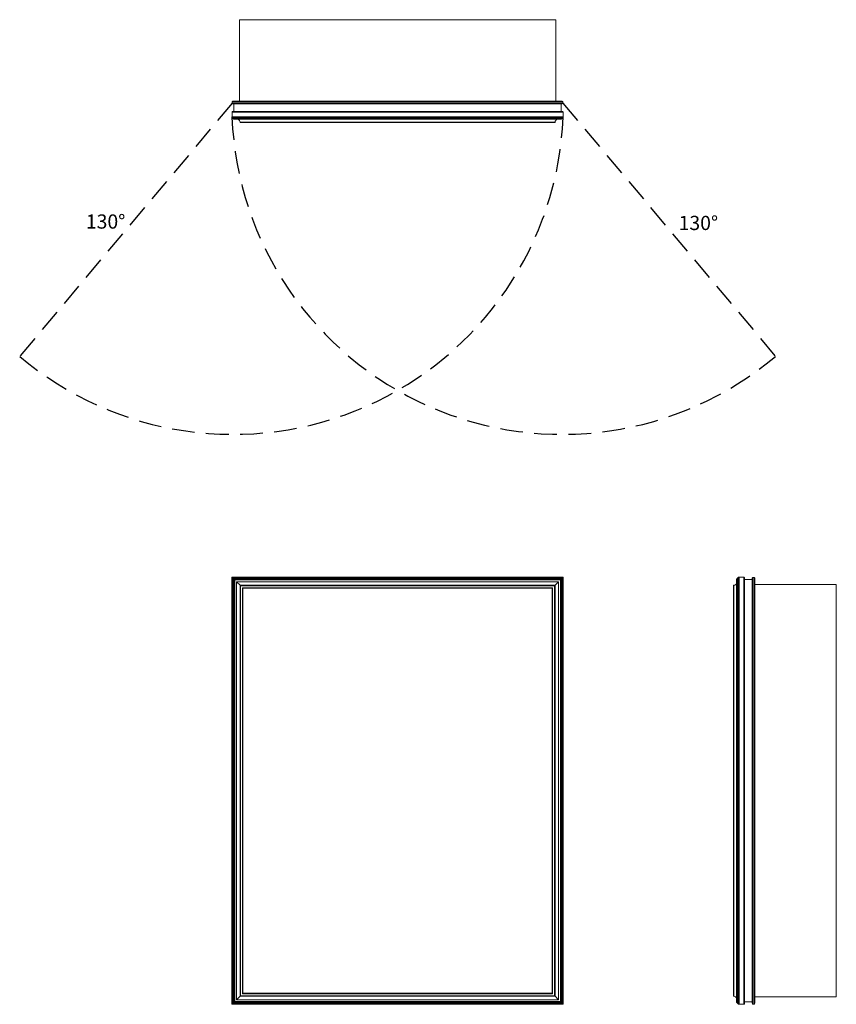
# Model space of a CAD drawing. Units: inches. Extents: x -14.9 to 42.5, y 0 to 69.2.
import ezdxf

# ---------------------------------------------------------------- set-up
doc = ezdxf.new("R2010")
doc.units = ezdxf.units.IN
doc.header["$LTSCALE"] = 32
doc.header["$MEASUREMENT"] = 0
doc.linetypes.add('HIDDEN', pattern=[0.075, 0.05, -0.025])
doc.layers.add('FORMAT', color=7, linetype='Continuous')

msp = doc.modelspace()

# ---------------------------------------------------------------- linework, layer by layer
at = {"color": 7, "linetype": 'Continuous', "lineweight": 15}
for p, q in [((0.519, 69.243), (0.519, 63.515)), ((22.769, 69.243), (0.519, 69.243)), ((22.769, 69.243), (22.769, 63.515)), ((23.269, 63.462), (0.019, 63.462)), ((0.019, 63.378), (0.019, 63.462)), ((0.019, 63.378), (23.269, 63.378)), ((0.072, 63.515), (23.216, 63.515)), ((23.216, 63.325), (0.072, 63.325)), ((0.14, 62.78), (0.14, 63.325)), ((23.148, 62.78), (23.148, 63.325)), ((23.269, 63.378), (23.269, 63.462)), ((0.003, 62.402), (23.285, 62.402)), ((0.006, 62.75), (23.282, 62.75)), ((0.006, 62.75), (0.006, 62.414)), ((0.006, 62.414), (23.282, 62.414)), ((0.036, 62.78), (23.252, 62.78)), ((0.037, 62.346), (23.251, 62.346)), ((0.055, 62.328), (23.233, 62.328)), ((23.282, 62.414), (23.282, 62.75)), ((0.092, 62.291), (23.196, 62.291)), ((0.11, 62.273), (23.178, 62.273)), ((0.15, 62.236), (23.138, 62.236)), ((0.572, 62.038), (22.716, 62.038)), ((0.601, 62.011), (22.687, 62.011)), ((23.288, 30.038), (0, 30.038)), ((0, 30.038), (0, 0)), ((0, 30.038), (0.037, 30.001)), ((0.037, 30.001), (0.055, 29.983)), ((0.037, 30.001), (23.251, 30.001)), ((0.037, 30.001), (0.037, 0.037)), ((0.055, 29.983), (0.055, 0.055)), ((0.055, 29.983), (0.092, 29.946)), ((0.055, 29.983), (23.233, 29.983)), ((0.092, 29.946), (0.11, 29.928)), ((0.092, 29.946), (23.196, 29.946)), ((0.092, 29.946), (0.092, 0.092)), ((0.11, 29.928), (0.184, 29.854)), ((0.11, 29.928), (23.178, 29.928)), ((0.11, 29.928), (0.11, 0.11)), ((0.184, 29.854), (23.104, 29.854)), ((0.184, 29.854), (0.184, 0.184)), ((0.184, 29.854), (0.196, 29.842)), ((0.196, 29.842), (23.092, 29.842)), ((0.196, 29.842), (0.196, 0.196)), ((23.092, 29.842), (23.104, 29.854)), ((23.092, 0.196), (23.092, 29.842)), ((23.104, 29.854), (23.178, 29.928)), ((23.104, 0.184), (23.104, 29.854)), ((23.178, 29.928), (23.196, 29.946)), ((23.178, 0.11), (23.178, 29.928)), ((23.196, 29.946), (23.233, 29.983)), ((23.196, 0.092), (23.196, 29.946)), ((23.233, 29.983), (23.251, 30.001)), ((23.233, 0.055), (23.233, 29.983)), ((23.251, 30.001), (23.288, 30.038)), ((23.251, 0.037), (23.251, 30.001)), ((23.288, 0), (23.288, 30.038)), ((35.486, 29.888), (35.486, 0.15)), ((35.523, 0.11), (35.523, 29.928)), ((35.541, 0.092), (35.541, 29.946)), ((35.578, 0.055), (35.578, 29.983)), ((35.596, 0.037), (35.596, 30.001)), ((35.652, 0.003), (35.652, 30.035)), ((35.664, 0.006), (35.664, 30.032)), ((35.664, 30.032), (36, 30.032)), ((36, 0.006), (36, 30.032)), ((36.03, 0.036), (36.03, 30.002)), ((36.03, 29.867), (36.575, 29.867)), ((36.575, 0.072), (36.575, 29.966)), ((36.628, 30.019), (36.628, 0.019)), ((36.628, 30.019), (36.712, 30.019)), ((36.712, 0.019), (36.712, 30.019)), ((36.765, 29.966), (36.765, 0.072)), ((0.323, 29.715), (0.323, 0.323)), ((0.323, 29.715), (0.572, 29.466)), ((0.323, 29.715), (22.965, 29.715)), ((0.572, 29.466), (0.601, 29.437)), ((0.572, 29.466), (22.716, 29.466)), ((0.572, 29.466), (0.572, 0.572)), ((0.601, 29.437), (0.601, 0.601)), ((0.601, 29.437), (22.687, 29.437)), ((0.742, 29.296), (0.772, 29.266)), ((0.742, 29.296), (22.546, 29.296)), ((0.742, 29.296), (0.742, 0.742)), ((0.772, 29.266), (22.516, 29.266)), ((0.772, 29.266), (0.772, 0.772)), ((22.516, 29.266), (22.546, 29.296)), ((22.516, 0.772), (22.516, 29.266)), ((22.546, 0.742), (22.546, 29.296)), ((22.687, 29.437), (22.716, 29.466)), ((22.687, 0.601), (22.687, 29.437)), ((22.716, 29.466), (22.965, 29.715)), ((22.716, 0.572), (22.716, 29.466)), ((22.965, 0.323), (22.965, 29.715)), ((35.261, 0.601), (35.261, 29.437)), ((35.288, 0.572), (35.288, 29.466)), ((42.493, 29.519), (36.765, 29.519)), ((42.493, 0.519), (42.493, 29.519)), ((0.772, 0.772), (0.742, 0.742)), ((0.742, 0.742), (22.546, 0.742)), ((0.772, 0.772), (22.516, 0.772)), ((22.546, 0.742), (22.516, 0.772)), ((0.037, 0.037), (0, 0)), ((0, 0), (23.288, 0)), ((0.055, 0.055), (0.037, 0.037)), ((0.037, 0.037), (23.251, 0.037)), ((0.092, 0.092), (0.055, 0.055)), ((0.055, 0.055), (23.233, 0.055)), ((0.11, 0.11), (0.092, 0.092)), ((0.092, 0.092), (23.196, 0.092)), ((0.184, 0.184), (0.11, 0.11)), ((0.11, 0.11), (23.178, 0.11)), ((0.196, 0.196), (0.184, 0.184)), ((0.184, 0.184), (23.104, 0.184)), ((0.196, 0.196), (23.092, 0.196)), ((0.572, 0.572), (0.323, 0.323)), ((0.323, 0.323), (22.965, 0.323)), ((0.601, 0.601), (0.572, 0.572)), ((0.572, 0.572), (22.716, 0.572)), ((0.601, 0.601), (22.687, 0.601)), ((22.716, 0.572), (22.687, 0.601)), ((22.965, 0.323), (22.716, 0.572)), ((23.104, 0.184), (23.092, 0.196)), ((23.178, 0.11), (23.104, 0.184)), ((23.196, 0.092), (23.178, 0.11)), ((23.233, 0.055), (23.196, 0.092)), ((23.251, 0.037), (23.233, 0.055)), ((23.288, 0), (23.251, 0.037)), ((36, 0.006), (35.664, 0.006)), ((36.03, 0.171), (36.575, 0.171)), ((36.628, 0.019), (36.712, 0.019)), ((42.493, 0.519), (36.765, 0.519))]:
    msp.add_line(p, q, dxfattribs=at)
for centre, radius, start, end in [((0.072, 63.462), 0.053, 90, 180), ((0.072, 63.378), 0.053, 180, 270), ((23.216, 63.462), 0.053, 0, 90), ((23.216, 63.378), 0.053, 270, 0), ((0.04, 62.386), 0.04, 156.4911, 265.40461), ((-0.024, 62.414), 0.03, 336.4911, 0), ((0.036, 62.75), 0.03, 90, 180), ((0.035, 62.326), 0.02, 4.59539, 85.40461), ((0.095, 62.331), 0.04, 184.59539, 265.40461), ((23.193, 62.331), 0.04, 274.59539, 355.40461), ((23.253, 62.326), 0.02, 94.59539, 175.40461), ((23.248, 62.386), 0.04, 274.59539, 23.5089), ((23.252, 62.75), 0.03, 0, 90), ((23.312, 62.414), 0.03, 180, 203.5089), ((0.09, 62.271), 0.02, 4.59539, 85.40461), ((0.15, 62.276), 0.04, 184.59539, 270), ((0.323, 62.011), 0.25, 6.15064, 64.15807), ((0.601, 62.041), 0.03, 186.15064, 270), ((22.687, 62.041), 0.03, 270, 353.84936), ((22.965, 62.011), 0.25, 115.84193, 173.84936), ((23.138, 62.276), 0.04, 270, 355.40461), ((23.198, 62.271), 0.02, 94.59539, 175.40461), ((35.526, 29.888), 0.04, 94.59539, 180), ((35.521, 29.948), 0.02, 274.59539, 355.40461), ((35.581, 29.943), 0.04, 94.59539, 175.40461), ((35.576, 30.003), 0.02, 274.59539, 355.40461), ((35.636, 29.998), 0.04, 66.4911, 175.40461), ((35.664, 30.062), 0.03, 246.4911, 270), ((36, 30.002), 0.03, 0, 90), ((36.628, 29.966), 0.053, 90, 180), ((36.712, 29.966), 0.053, 0, 90), ((35.291, 29.437), 0.03, 96.15064, 180), ((35.261, 29.715), 0.25, 276.15064, 334.15807), ((35.291, 0.601), 0.03, 180, 263.84936), ((35.261, 0.323), 0.25, 25.84193, 83.84936), ((35.526, 0.15), 0.04, 180, 265.40461), ((35.521, 0.09), 0.02, 4.59539, 85.40461), ((35.581, 0.095), 0.04, 184.59539, 265.40461), ((35.576, 0.035), 0.02, 4.59539, 85.40461), ((35.636, 0.04), 0.04, 184.59539, 293.5089), ((35.664, -0.024), 0.03, 90, 113.5089), ((36, 0.036), 0.03, 270, 0), ((36.628, 0.072), 0.053, 180, 270), ((36.712, 0.072), 0.053, 270, 0)]:
    msp.add_arc(centre, radius, start, end, dxfattribs=at)
at = {"layer": 'FORMAT', "linetype": 'HIDDEN'}
for p, q in [((0.019, 63.378), (-14.926, 45.568)), ((23.269, 63.378), (38.214, 45.568))]:
    msp.add_line(p, q, dxfattribs=at)
for centre, start, end in [((0.069, 63.319), 229.81147, 357.69874), ((23.219, 63.319), 182.30126, 310.18853)]:
    msp.add_arc(centre, 23.237, start, end, dxfattribs=at)

# ---------------------------------------------------------------- texts
at = {"char_height": 1, "attachment_point": 1}
for insert in [(-10.272, 55.549), (31.407, 55.449)]:
    msp.add_mtext('{130°}', dxfattribs=dict(at, insert=insert))

doc.saveas('drawing.dxf')
